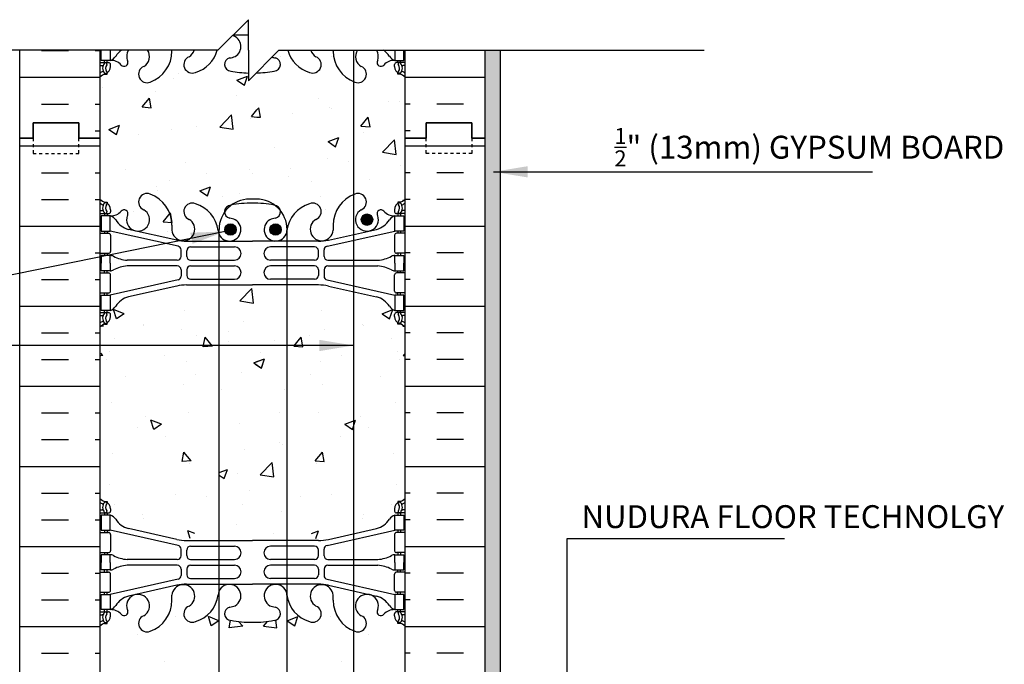
# Model space of a CAD drawing. Units: inches. Extents: x 338.5 to 392.7, y 41.7 to 93.1.
# Drawn here: x 360.4 to 392.7, y 72 to 93.1 of the extents above; entities that cross this region are included whole.
import ezdxf

# ---------------------------------------------------------------- set-up
doc = ezdxf.new("R2010")
doc.units = ezdxf.units.IN
doc.header["$MEASUREMENT"] = 0
doc.linetypes.add('DASHED2', pattern=[0.375, 0.25, -0.125])
for name, color, linetype in [('HATCH', 12, 'Continuous'), ('line25', 2, 'Continuous'), ('LINE3', 3, 'Continuous'), ('LINE50', 5, 'Continuous'), ('LINE9', 9, 'Continuous'), ('TEXT', 4, 'Continuous'), ('Web_Edge', 9, 'Continuous')]:
    doc.layers.add(name, color=color, linetype=linetype)
doc.styles.add('DIM', font='romans.shx', dxfattribs={"width": 0.7})
doc.styles.add('ROMANS', font='romans.shx', dxfattribs={"height": 0.75})
doc.dimstyles.new('ext_12', dxfattribs={"dimscale": 12, "dimtxt": 0.09375, "dimasz": 0.09375, "dimexe": 0.09375, "dimexo": 0.0625, "dimgap": 0.0625, "dimtad": 1, "dimdec": 1, "dimzin": 3, "dimdsep": 46, "dimlunit": 4, "dimtxsty": 'DIM', "dimcen": 0.09, "dimdle": 0.09375, "dimclrt": 4, "dimadec": 0, "dimazin": 0, "dimtfac": 1, "dimtdec": 1, "dimtmove": 2, "dimatfit": 3, "dimfxl": 1, "dimfrac": 2, "dimtolj": 1, "dimtzin": 0, "dimarcsym": 0})
pattern_1 = [(50, (0, 0), (3.5863, -0.31376), [0.375, -4.125]), (355, (0, 0), (-0.693757, 3.76096), [0.3, -3.3]), (100.4514, (0.299, -0.026), (2.892547, 3.447198), [0.3187, -3.50571]), (46.1842, (0, 1), (5.336205, -0.827595), [0.5625, -6.1875]), (96.6356, (0.4447, 0.931), (4.67331, 4.87059), [0.47805, -5.258565]), (351.1842, (0, 1), (4.67331, 4.87059), [0.45, -4.95]), (21, (0.5, 0.75), (2.984535, -2.013094), [0.375, -4.125]), (326, (0.5, 0.75), (1.216577, 3.62575), [0.3, -3.3]), (71.4514, (0.7487, 0.5822), (4.201113, 1.612652), [0.3187, -3.50571]), (37.5, (0, 0), (0.0607993, 1.6644693), [0, -3.26, 0, -3.35, 0, -3.3125]), (7.5, (0, 0), (1.315348, 1.9720586), [0, -1.91, 0, -3.185, 0, -1.2625]), (327.5, (-1.115, 0), (2.669112, -0.1127744), [0, -1.25, 0, -3.9, 0, -5.175]), (317.5, (-1.615, 0), (2.915931, 0.500525), [0, -1.625, 0, -2.59, 0, -3.675])]

msp = doc.modelspace()

# ---------------------------------------------------------------- hatches: boundary and pattern name
at = {"layer": 'HATCH'}
h = msp.add_hatch(dxfattribs=at)
h.set_pattern_fill('AR-CONC', color=256, scale=0.5, style=0)
h.set_pattern_definition(pattern_1)
h.paths.add_polyline_path([(368.196, 91.34, -0.009714), (368.049, 91.337, -0.047544), (367.335, 91.402, -0.843243), (367.301, 91.834, 0.055617), (367.48, 91.88, 1.661382), (366.919, 92.233, -0.30095), (366.183, 91.36, -1), (365.97, 91.872, 1.661382), (365.408, 92.224), (365.409, 92.059, -0.311223), (364.7, 91.043, -1), (364.486, 91.554, 2.155404), (363.948, 91.749), (363.959, 91.728, -0.8344), (363.748, 91.602, -0.000004), (363.748, 91.602, 0.23174), (363.39, 91.753), (363.285, 91.753), (363.285, 91.683), (363.333, 91.683, -0.414214), (363.395, 91.62), (363.395, 91.553, -0.249069), (363.285, 91.346), (363.285, 91.304), (363.195, 91.304, 0.088416), (363.049, 91.207), (363.049, 89.207), (363.049, 87.207, 0.088416), (363.195, 87.11), (363.285, 87.11), (363.285, 87.068, -0.249069), (363.395, 86.861), (363.395, 86.793, -0.414214), (363.333, 86.731), (363.285, 86.731), (363.285, 86.661), (363.39, 86.661, -0.155529), (363.566, 86.527, 0.180914), (363.984, 86.215), (365.564, 85.862, 0.054974), (365.891, 85.826), (366.952, 85.826), (366.952, 86.053, -0.088679), (366.919, 86.181, 0.30095), (366.183, 87.053, 0.99917), (365.969, 86.542, 0.000415), (365.97, 86.542, -1.661382), (365.408, 86.189), (365.409, 86.354, 0.311223), (364.7, 87.37, 0.999644), (364.486, 86.859, -0.999644), (364.7, 87.37, -0.311223), (365.409, 86.354), (365.408, 86.189, 1.661382), (365.97, 86.542, -1), (366.183, 87.053, -0.30095), (366.919, 86.181, 0.088679), (366.952, 86.053), (366.952, 86.209, -0.155006), (367.135, 86.786, -0.396758), (367.335, 87.012, -0.001841), (367.363, 87.017, -0.158868), (367.952, 87.209), (368.181, 87.209, -0.003808), (368.196, 87.209)])
h = msp.add_hatch(dxfattribs=at)
h.set_pattern_fill('INSUL', color=256, scale=7, style=0)
h.set_pattern_definition([(0, (-2563.1123, -307.8027), (0, 2.625), []), (0, (-2563.1123, -306.9277), (0, 2.625), [0.875, -0.875]), (0, (-2563.1123, -306.0527), (0, 2.625), [0.875, -0.875])])
h.paths.add_polyline_path([(363.049, 92.088), (360.424, 92.088), (360.424, 89.207), (360.862, 89.207), (360.862, 89.707), (362.362, 89.707), (362.362, 89.207), (363.049, 89.207)])
h = msp.add_hatch(dxfattribs=at)
h.set_pattern_fill('AR-CONC', color=256, scale=0.5, style=0)
h.set_pattern_definition(pattern_1)
h.paths.add_polyline_path([(373.049, 91.207, 0.08841), (372.903, 91.304), (372.813, 91.304), (372.813, 91.346, -0.249069), (372.703, 91.553), (372.703, 91.62, -0.414214), (372.766, 91.683), (372.813, 91.683), (372.813, 91.753), (372.708, 91.753, -0.155529), (372.533, 91.887, 0.094053), (372.342, 92.088), (371.488, 92.088, 0.434124), (371.612, 91.554, -1), (371.399, 91.043, -0.311223), (370.69, 92.059), (370.69, 92.088), (369.957, 92.088, 0.190963), (370.129, 91.872, -1), (369.915, 91.36, -0.262469), (369.207, 92.088), (368.914, 92.088), (368.684, 91.858, 0.034692), (368.797, 91.834, -0.843243), (368.763, 91.402, -0.037813), (368.196, 91.34), (368.196, 87.209, -0.15807), (368.78, 87.009, -0.309086), (368.959, 86.837, -0.171542), (369.181, 86.209), (369.181, 86.194, -0.297534), (369.915, 87.053, -1), (370.129, 86.542, 1.661382), (370.69, 86.189), (370.69, 86.354, -0.311223), (371.399, 87.37, -1), (371.612, 86.859, 2.155404), (372.151, 86.665), (372.139, 86.686, -0.8344), (372.351, 86.812, -0.000004), (372.351, 86.812, 0.23174), (372.708, 86.661), (372.813, 86.661), (372.813, 86.731), (372.766, 86.731, -0.414214), (372.703, 86.793), (372.703, 86.861, -0.249069), (372.813, 87.068), (372.813, 87.11), (372.903, 87.11, 0.08841), (373.049, 87.207), (373.049, 89.207)])
h = msp.add_hatch(dxfattribs=at)
h.set_pattern_fill('INSUL', color=256, scale=7, style=0)
h.set_pattern_definition([(180, (3299.2109, -307.8027), (0, 2.625), []), (180, (3299.2109, -306.9277), (0, 2.625), [0.875, -0.875]), (180, (3299.2109, -306.0527), (0, 2.625), [0.875, -0.875])])
h.paths.add_polyline_path([(375.674, 92.088), (373.049, 92.088), (373.049, 89.207), (373.737, 89.207), (373.737, 89.707), (375.237, 89.707), (375.237, 89.207), (375.674, 89.207)])
h = msp.add_hatch(dxfattribs=at)
h.set_pattern_fill('AR-SAND', color=256, scale=0.25, angle=45, style=0)
h.set_pattern_definition([(82.5, (144.02663, -7.92733), (-0.3517533, 0.3294818), [0, -0.38, 0, -0.425, 0, -0.40625]), (52.5, (144.0266, -7.9273), (-0.1860344, 0.811745), [0, -0.205, 0, -0.3425, 0, -0.13125]), (12.5, (143.8092, -8.14476), (0.5495073, 0.5515081), [0, -0.125, 0, -0.45, 0, -0.5875]), (2.5, (143.8092, -8.14476), (0.3762605, 0.6865657), [0, -0.0625, 0, -0.295, 0, -0.3375])])
h.paths.add_polyline_path([(376.174, 92.088), (375.674, 92.088), (375.674, 89.207), (375.674, 71.207), (375.674, 56.707), (376.174, 56.707)])
h = msp.add_hatch(dxfattribs=at)
h.set_pattern_fill('INSUL', color=256, scale=7, style=0)
h.set_pattern_definition([(0, (-2563.1123, -325.8027), (0, 2.625), []), (0, (-2563.1123, -324.9277), (0, 2.625), [0.875, -0.875]), (0, (-2563.1123, -324.0527), (0, 2.625), [0.875, -0.875])])
h.paths.add_polyline_path([(360.424, 71.207), (360.862, 71.207), (360.862, 71.707), (362.362, 71.707), (362.362, 71.207), (363.049, 71.207), (363.049, 89.207), (362.362, 89.207), (362.362, 89.707), (360.862, 89.707), (360.862, 89.207), (360.424, 89.207)])
h = msp.add_hatch(dxfattribs=at)
h.set_pattern_fill('INSUL', color=256, scale=7, style=0)
h.set_pattern_definition([(180, (3299.2109, -325.8027), (0, 2.625), []), (180, (3299.2109, -324.9277), (0, 2.625), [0.875, -0.875]), (180, (3299.2109, -324.0527), (0, 2.625), [0.875, -0.875])])
h.paths.add_polyline_path([(375.674, 71.207), (375.237, 71.207), (375.237, 71.707), (373.737, 71.707), (373.737, 71.207), (373.049, 71.207), (373.049, 89.207), (373.737, 89.207), (373.737, 89.707), (375.237, 89.707), (375.237, 89.207), (375.674, 89.207)])
h = msp.add_hatch(dxfattribs=at)
h.set_pattern_fill('AR-CONC', color=256, scale=0.5, style=0)
h.set_pattern_definition([(130, (736.133, 0), (-3.5863, -0.31376), [0.375, -4.125]), (185, (736.133, 0), (0.693757, 3.76096), [0.3, -3.3]), (79.5486, (735.834, -0.026), (-2.892547, 3.447198), [0.3187, -3.50571]), (133.8158, (736.133, 1), (-5.336205, -0.827595), [0.5625, -6.1875]), (83.3644, (735.688, 0.931), (-4.67331, 4.87059), [0.47805, -5.258565]), (188.8158, (736.133, 1), (-4.67331, 4.87059), [0.45, -4.95]), (159, (735.633, 0.75), (-2.984535, -2.013094), [0.375, -4.125]), (214, (735.633, 0.75), (-1.216577, 3.62575), [0.3, -3.3]), (108.5486, (735.3842, 0.5822), (-4.201113, 1.612652), [0.3187, -3.50571]), (142.5, (736.1329, 0), (-0.0607993, 1.6644693), [0, -3.26, 0, -3.35, 0, -3.3125]), (172.5, (736.133, 0), (-1.315348, 1.9720586), [0, -1.91, 0, -3.185, 0, -1.2625]), (212.5, (737.2479, 0), (-2.669112, -0.1127744), [0, -1.25, 0, -3.9, 0, -5.175]), (222.5, (737.748, 0), (-2.915931, 0.500525), [0, -1.625, 0, -2.59, 0, -3.675])])
h.paths.add_polyline_path([(363.084, 83.015, -0.08841), (363.23, 83.112), (363.32, 83.112), (363.32, 83.154, 0.249069), (363.43, 83.361), (363.43, 83.428, 0.414214), (363.367, 83.491), (363.32, 83.491), (363.32, 83.561), (363.425, 83.561, 0.155529), (363.6, 83.695, -0.180914), (364.018, 84.006), (365.599, 84.359, -0.054974), (365.926, 84.395), (366.952, 84.395), (366.952, 84.028, -0.297534), (366.217, 83.168, -0.99917), (366.003, 83.679, -0.000415), (366.004, 83.679, 1.661382), (365.443, 84.032), (365.443, 83.867, -0.311223), (364.734, 82.851, -0.999644), (364.521, 83.362, 0.999644), (364.734, 82.851, 0.311223), (365.443, 83.867), (365.443, 84.032, -1.661382), (366.004, 83.679, 1), (366.217, 83.168, 0.297534), (366.952, 84.028), (366.952, 76.386, 0.297534), (366.217, 77.246, 1), (366.004, 76.734, -1.661382), (365.443, 76.382), (365.443, 76.547, 0.311223), (364.734, 77.563, 1), (364.521, 77.052, -2.155404), (363.982, 76.857), (363.994, 76.878, 0.8344), (363.782, 77.004, 0.000004), (363.782, 77.004, -0.23174), (363.425, 76.853), (363.32, 76.853), (363.32, 76.923), (363.367, 76.923, 0.414214), (363.43, 76.985), (363.43, 77.053, 0.249069), (363.32, 77.26), (363.32, 77.302), (363.23, 77.302, -0.08841), (363.084, 77.399)])
h = msp.add_hatch(dxfattribs=at)
h.set_pattern_fill('AR-CONC', color=256, scale=0.5)
h.set_pattern_definition([(50, (0, 0), (3.5863, -0.31376), [0.375, -4.125]), (355, (0, 0), (-0.693757, 3.76096), [0.3, -3.3]), (100.4514, (0.299, -0.026), (2.892544, 3.4472), [0.3187, -3.50571]), (46.1842, (0, 1), (5.336207, -0.827596), [0.5625, -6.1875]), (96.6356, (0.4447, 0.931), (4.67331, 4.87059), [0.47805, -5.25857]), (351.1842, (0, 1), (4.67331, 4.87059), [0.45, -4.95]), (21, (0.5, 0.75), (2.984535, -2.013094), [0.375, -4.125]), (326, (0.5, 0.75), (1.216577, 3.62575), [0.3, -3.3]), (71.4514, (0.7487, 0.5822), (4.201112, 1.612656), [0.3187, -3.50571]), (37.5, (0, 0), (0.0607993, 1.6644693), [0, -3.26, 0, -3.35, 0, -3.3125]), (7.5, (0, 0), (1.315348, 1.9720586), [0, -1.91, 0, -3.185, 0, -1.2625]), (327.5, (-1.115, 0), (2.669112, -0.1127744), [0, -1.25, 0, -3.9, 0, -5.175]), (317.5, (-1.615, 0), (2.915931, 0.500525), [0, -1.625, 0, -2.59, 0, -3.675])])
h.paths.add_polyline_path([(368.196, 66.395), (368.049, 66.395), (366.952, 66.395), (366.952, 58.019), (368.049, 58.019), (368.196, 58.019)])
h.paths.add_polyline_path([(369.181, 66.395), (368.196, 66.395), (368.196, 58.019), (369.181, 58.019)])
h.paths.add_polyline_path([(373.049, 65.015, 0.08841), (372.903, 65.112), (372.813, 65.112), (372.813, 65.154, -0.249069), (372.703, 65.361), (372.703, 65.428, -0.414214), (372.766, 65.491), (372.813, 65.491), (372.813, 65.561), (372.708, 65.561, -0.168672), (372.522, 65.71, 0.17445), (372.115, 66.006), (371.359, 66.175), (371.359, 58.239), (372.115, 58.408, 0.17445), (372.522, 58.703, -0.168672), (372.708, 58.853), (372.813, 58.853), (372.813, 58.923), (372.766, 58.923, -0.414214), (372.703, 58.985), (372.703, 59.053, -0.249069), (372.813, 59.26), (372.813, 59.302), (372.903, 59.302, 0.08841), (373.049, 59.399)])
h.paths.add_polyline_path([(369.181, 84.395), (368.049, 84.395), (366.952, 84.395), (366.952, 76.019), (368.049, 76.019), (369.181, 76.019)])
h = msp.add_hatch(dxfattribs=at)
h.set_pattern_fill('AR-CONC', color=256, scale=0.5, style=0)
h.set_pattern_definition(pattern_1)
h.paths.add_polyline_path([(368.196, 83.147, -0.009714), (368.049, 83.145, -0.047544), (367.335, 83.21, -0.843243), (367.301, 83.642, 0.055617), (367.48, 83.688, 1.370751), (366.952, 84.168), (366.952, 76.245, 1.370751), (367.48, 76.726, 0.055617), (367.301, 76.772, -0.843243), (367.335, 77.204, -0.047544), (368.049, 77.269, -0.009714), (368.196, 77.266)])
h = msp.add_hatch(dxfattribs=at)
h.set_pattern_fill('AR-CONC', color=256, scale=0.5, style=0)
h.set_pattern_definition(pattern_1)
h.paths.add_polyline_path([(369.181, 84.028, -0.003135), (369.179, 84.04, 1.661382), (368.618, 83.688, 0.055617), (368.797, 83.642, -0.843243), (368.763, 83.21, -0.037813), (368.196, 83.147), (368.196, 77.266, -0.037813), (368.763, 77.204, -0.843243), (368.797, 76.772, 0.055617), (368.618, 76.726, 1.661382), (369.179, 76.373, -0.003135), (369.181, 76.386)])
h = msp.add_hatch(dxfattribs=at)
h.set_pattern_fill('AR-CONC', color=256, scale=0.5, style=0)
h.set_pattern_definition(pattern_1)
h.paths.add_polyline_path([(373.049, 83.015, 0.08841), (372.903, 83.112), (372.813, 83.112), (372.813, 83.154, -0.249069), (372.703, 83.361), (372.703, 83.428, -0.414214), (372.766, 83.491), (372.813, 83.491), (372.813, 83.561), (372.708, 83.561, -0.155529), (372.533, 83.695, 0.180914), (372.115, 84.006), (370.534, 84.359, 0.054974), (370.207, 84.395), (369.181, 84.395), (369.181, 84.028, 0.297534), (369.915, 83.168, 0.99917), (370.129, 83.679, 0.000415), (370.129, 83.679, -1.661382), (370.69, 84.032), (370.69, 83.867, 0.311223), (371.399, 82.851, 0.999644), (371.612, 83.362, -0.999644), (371.399, 82.851, -0.311223), (370.69, 83.867), (370.69, 84.032, 1.661382), (370.129, 83.679, -1), (369.915, 83.168, -0.297534), (369.181, 84.028), (369.181, 76.386, -0.297534), (369.915, 77.246, -1), (370.129, 76.734, 1.661382), (370.69, 76.382), (370.69, 76.547, -0.311223), (371.399, 77.563, -1), (371.612, 77.052, 2.155404), (372.151, 76.857), (372.139, 76.878, -0.8344), (372.351, 77.004, -0.000004), (372.351, 77.004, 0.23174), (372.708, 76.853), (372.813, 76.853), (372.813, 76.923), (372.766, 76.923, -0.414214), (372.703, 76.985), (372.703, 77.053, -0.249069), (372.813, 77.26), (372.813, 77.302), (372.903, 77.302, 0.08841), (373.049, 77.399)])
h = msp.add_hatch(dxfattribs=at)
h.set_pattern_fill('AR-CONC', color=256, scale=0.5, angle=1, style=0)
h.set_pattern_definition([(129, (736.133, 0), (-3.59123, -0.251123), [0.375, -4.125]), (184, (736.133, 0), (0.75929, 3.74828), [0.3, -3.3]), (78.5486, (735.8337, -0.021), (-2.831944, 3.497155), [0.3187, -3.50571]), (132.8158, (736.1504, 1), (-5.349836, -0.73434), [0.5625, -6.1875]), (82.3644, (735.7046, 0.9387), (-4.5876, 4.95141), [0.47805, -5.258565]), (187.8158, (736.1504, 1), (-4.587594, 4.95141), [0.45, -4.95]), (158, (735.646, 0.7586), (-3.019214, -1.9607), [0.375, -4.125]), (213, (735.646, 0.7586), (-1.153113, 3.64643), [0.3, -3.3]), (107.5486, (735.3945, 0.5952), (-4.17233, 1.685726), [0.3187, -3.50571]), (141.5, (736.1329, 0), (-0.031741, 1.665277), [0, -3.26, 0, -3.35, 0, -3.3125]), (171.5, (736.133, 0), (-1.28073, 1.994714), [0, -1.91, 0, -3.185, 0, -1.2625]), (211.5, (737.2478, -0.0195), (-2.670674, -0.0661748), [0, -1.25, 0, -3.9, 0, -5.175]), (221.5, (737.7477, -0.0282), (-2.906751, 0.551339), [0, -1.625, 0, -2.59, 0, -3.675])])
h.paths.add_polyline_path([(366.952, 74.22, 0.003135), (366.954, 74.233, -1.661382), (367.515, 73.88, -0.055617), (367.336, 73.834, 0.843243), (367.37, 73.402, 0.037813), (367.937, 73.34), (367.937, 69.074, 0.037813), (367.37, 69.012, 0.843243), (367.336, 68.579, -0.055617), (367.515, 68.534, -1.661382), (366.954, 68.181, 0.003135), (366.952, 68.194)])
h = msp.add_hatch(dxfattribs=at)
h.set_pattern_fill('AR-CONC', color=256, scale=0.5, angle=1, style=0)
h.set_pattern_definition([(51, (0, 0), (3.59123, -0.251123), [0.375, -4.125]), (356, (0, 0), (-0.75929, 3.74828), [0.3, -3.3]), (101.4514, (0.2993, -0.021), (2.831944, 3.497155), [0.3187, -3.50571]), (47.1842, (-0.0175, 1), (5.349836, -0.73434), [0.5625, -6.1875]), (97.6356, (0.4284, 0.9387), (4.5876, 4.95141), [0.47805, -5.258565]), (352.1842, (-0.0175, 1), (4.587594, 4.95141), [0.45, -4.95]), (22, (0.4868, 0.7586), (3.019214, -1.9607), [0.375, -4.125]), (327, (0.487, 0.7586), (1.153113, 3.64643), [0.3, -3.3]), (72.4514, (0.7384, 0.5952), (4.17233, 1.685726), [0.3187, -3.50571]), (38.5, (0, 0), (0.031741, 1.665277), [0, -3.26, 0, -3.35, 0, -3.3125]), (8.5, (0, 0), (1.28073, 1.994714), [0, -1.91, 0, -3.185, 0, -1.2625]), (328.5, (-1.1148, -0.0195), (2.670674, -0.0661748), [0, -1.25, 0, -3.9, 0, -5.175]), (318.5, (-1.6148, -0.0282), (2.906751, 0.551339), [0, -1.625, 0, -2.59, 0, -3.675])])
h.paths.add_polyline_path([(369.181, 74.22, -0.003135), (369.179, 74.233, 1.661382), (368.618, 73.88, 0.055617), (368.797, 73.834, -0.843243), (368.763, 73.402, -0.037813), (368.196, 73.34), (368.196, 69.074, -0.037813), (368.763, 69.012, -0.843243), (368.797, 68.579, 0.055617), (368.618, 68.534, 1.661382), (369.179, 68.181, -0.003135), (369.181, 68.194)])
at = {"layer": 'LINE3'}
for points in [[(371.612, 86.534, 1), (371.987, 86.534, 1)], [(367.14, 86.209, 1), (367.515, 86.209, 1)], [(368.618, 86.209, 1), (368.993, 86.209, 1)]]:
    msp.add_hatch(color=256, dxfattribs=at).paths.add_polyline_path(points)

# ---------------------------------------------------------------- linework, layer by layer
at = {"layer": 'HATCH'}
for p, q in [((365.335, 73.592), (365.335, 73.592)), ((370.798, 73.592), (370.798, 73.592)), ((365.529, 73.53), (365.529, 73.53)), ((366.177, 73.323), (366.177, 73.323)), ((366.95, 73.389), (366.602, 73.529)), ((366.698, 73.225), (366.602, 73.529)), ((366.95, 73.389), (366.698, 73.225)), ((369.183, 73.389), (369.531, 73.529)), ((369.183, 73.389), (369.435, 73.225)), ((369.435, 73.225), (369.531, 73.529)), ((369.956, 73.323), (369.956, 73.323)), ((370.604, 73.53), (370.604, 73.53)), ((364.269, 72.939), (364.269, 72.939)), ((366.939, 73.005), (366.939, 73.005)), ((369.194, 73.005), (369.194, 73.005)), ((371.864, 72.939), (371.864, 72.939)), ((365.158, 72.043), (365.158, 72.043)), ((370.975, 72.043), (370.975, 72.043))]:
    msp.add_line(p, q, dxfattribs=at)
at = {"layer": 'line25'}
for p, q in [((363.049, 92.088), (363.049, 89.207)), ((373.049, 89.207), (373.049, 92.088)), ((363.049, 89.207), (363.049, 71.207)), ((373.049, 71.207), (373.049, 89.207))]:
    msp.add_line(p, q, dxfattribs=at)
at = {"layer": 'LINE3'}
for p, q in [((371.359, 92.088), (371.359, 52.707)), ((368.181, 87.209), (367.952, 87.209)), ((366.952, 54.716), (366.952, 86.209)), ((369.181, 54.716), (369.181, 86.209))]:
    msp.add_line(p, q, dxfattribs=at)
for centre in [(371.799, 86.534), (367.328, 86.209), (368.805, 86.209)]:
    msp.add_circle(centre, 0.188, dxfattribs=at)
for centre, start, end in [((367.952, 86.209), 90, 180), ((368.181, 86.209), 0, 90)]:
    msp.add_arc(centre, 1, start, end, dxfattribs=at)
at = {"layer": 'LINE50'}
for p, q in [((360.424, 89.207), (360.424, 92.088)), ((375.674, 89.207), (375.674, 92.088)), ((360.424, 71.207), (360.424, 89.207)), ((375.674, 71.207), (375.674, 89.207))]:
    msp.add_line(p, q, dxfattribs=at)
at = {"layer": 'LINE50', "color": 9}
msp.add_line((376.174, 56.707), (376.174, 92.088), dxfattribs=at)
at = {"layer": 'LINE50'}
for points in [[(363.049, 89.207), (362.362, 89.207), (362.362, 89.707), (360.862, 89.707), (360.862, 89.207), (360.424, 89.207)], [(360.424, 89.207), (360.862, 89.207), (360.862, 89.707), (362.362, 89.707), (362.362, 89.207), (363.049, 89.207)], [(373.049, 89.207), (373.737, 89.207), (373.737, 89.707), (375.237, 89.707), (375.237, 89.207), (375.674, 89.207)], [(375.674, 89.207), (375.237, 89.207), (375.237, 89.707), (373.737, 89.707), (373.737, 89.207), (373.049, 89.207)]]:
    msp.add_lwpolyline(points, dxfattribs=at)
at = {"layer": 'LINE9'}
for p, q in [((367.914, 93.088), (366.914, 92.088)), ((367.914, 92.088), (367.914, 93.088)), ((366.914, 92.088), (352.975, 92.088)), ((367.914, 91.088), (368.914, 92.088)), ((367.914, 92.088), (367.914, 91.088)), ((368.914, 92.088), (382.853, 92.088))]:
    msp.add_line(p, q, dxfattribs=at)
at = {"layer": 'LINE9', "linetype": 'DASHED2', "ltscale": 0.15}
for points in [[(360.862, 89.207), (360.862, 89.207), (360.862, 88.707), (362.362, 88.707), (362.362, 89.207), (362.362, 89.207)], [(360.862, 89.207), (360.862, 89.207), (360.862, 88.707), (362.362, 88.707), (362.362, 89.207), (362.362, 89.207)], [(375.237, 89.207), (375.237, 89.207), (375.237, 88.707), (373.737, 88.707), (373.737, 89.207), (373.737, 89.207)], [(375.237, 89.207), (375.237, 89.207), (375.237, 88.707), (373.737, 88.707), (373.737, 89.207), (373.737, 89.207)]]:
    msp.add_lwpolyline(points, dxfattribs=at)
at = {"layer": 'TEXT'}
msp.add_lwpolyline([(362.139, 90.194, 0, 0.36, 0), (361.059, 90.194, 0, 0, 0), (352.034, 90.194, 0, 0, 0)], format="xyseb", dxfattribs=at)
at = {"layer": 'Web_Edge'}
for p, q in [((367.413, 92.587), (367.914, 92.587)), ((365.409, 92.059), (365.409, 92.088)), ((370.69, 92.059), (370.69, 92.088)), ((363.049, 91.683), (363.333, 91.683)), ((363.195, 91.683), (363.195, 91.753)), ((363.285, 91.683), (363.285, 91.753)), ((363.948, 91.749), (363.959, 91.728)), ((372.151, 91.749), (372.139, 91.728)), ((373.049, 91.683), (372.766, 91.683)), ((372.813, 91.683), (372.813, 91.753)), ((372.903, 91.683), (372.903, 91.753)), ((363.049, 91.583), (363.127, 91.583)), ((363.195, 91.304), (363.285, 91.304)), ((363.285, 91.304), (363.285, 91.346)), ((363.395, 91.553), (363.395, 91.62)), ((372.703, 91.553), (372.703, 91.62)), ((372.813, 91.304), (372.813, 91.346)), ((372.903, 91.304), (372.813, 91.304)), ((373.049, 91.583), (372.971, 91.583)), ((363.195, 87.11), (363.285, 87.11)), ((363.285, 87.11), (363.285, 87.068)), ((372.903, 87.11), (372.813, 87.11)), ((372.813, 87.11), (372.813, 87.068)), ((363.049, 86.831), (363.127, 86.831)), ((363.395, 86.861), (363.395, 86.793)), ((372.703, 86.861), (372.703, 86.793)), ((373.049, 86.831), (372.971, 86.831)), ((363.049, 86.731), (363.333, 86.731)), ((363.195, 86.731), (363.195, 86.661)), ((363.285, 86.731), (363.285, 86.661)), ((363.948, 86.665), (363.959, 86.686)), ((372.151, 86.665), (372.139, 86.686)), ((373.049, 86.731), (372.766, 86.731)), ((372.813, 86.731), (372.813, 86.661)), ((372.903, 86.731), (372.903, 86.661)), ((363.195, 86.161), (363.195, 86.091)), ((363.285, 86.161), (363.285, 86.091)), ((365.608, 85.664), (363.39, 86.161)), ((365.564, 85.862), (363.984, 86.215)), ((365.409, 86.354), (365.408, 86.189)), ((370.491, 85.664), (372.708, 86.161)), ((370.534, 85.862), (372.115, 86.215)), ((370.69, 86.354), (370.69, 86.189)), ((372.813, 86.161), (372.813, 86.091)), ((372.903, 86.161), (372.903, 86.091)), ((363.049, 86.091), (363.333, 86.091)), ((363.395, 86.028), (363.395, 85.493)), ((365.891, 85.826), (368.049, 85.826)), ((370.207, 85.826), (368.049, 85.826)), ((372.703, 86.028), (372.703, 85.493)), ((373.049, 86.091), (372.766, 86.091)), ((365.706, 85.33), (365.706, 85.542)), ((365.893, 85.331), (365.893, 85.515)), ((366.018, 85.64), (367.458, 85.64)), ((370.081, 85.64), (368.641, 85.64)), ((370.206, 85.331), (370.206, 85.515)), ((370.393, 85.33), (370.393, 85.542)), ((363.049, 85.431), (363.333, 85.431)), ((363.195, 85.431), (363.195, 85.361)), ((363.285, 85.431), (363.285, 85.361)), ((365.581, 85.205), (363.943, 85.205)), ((366.018, 85.206), (367.458, 85.206)), ((370.081, 85.206), (368.641, 85.206)), ((370.518, 85.205), (372.156, 85.205)), ((373.049, 85.431), (372.766, 85.431)), ((372.813, 85.431), (372.813, 85.361)), ((372.903, 85.431), (372.903, 85.361)), ((363.195, 84.791), (363.195, 84.861)), ((363.285, 84.791), (363.285, 84.861)), ((365.581, 85.017), (363.943, 85.017)), ((365.706, 84.892), (365.706, 84.679)), ((365.893, 84.891), (365.893, 84.707)), ((366.018, 85.016), (367.458, 85.016)), ((370.081, 85.016), (368.641, 85.016)), ((370.206, 84.891), (370.206, 84.707)), ((370.393, 84.892), (370.393, 84.679)), ((370.518, 85.017), (372.156, 85.017)), ((372.813, 84.791), (372.813, 84.861)), ((372.903, 84.791), (372.903, 84.861)), ((363.049, 84.791), (363.333, 84.791)), ((365.608, 84.557), (363.39, 84.061)), ((363.395, 84.193), (363.395, 84.728)), ((366.018, 84.582), (367.458, 84.582)), ((370.081, 84.582), (368.641, 84.582)), ((370.491, 84.557), (372.708, 84.061)), ((372.703, 84.193), (372.703, 84.728)), ((373.049, 84.791), (372.766, 84.791)), ((365.564, 84.359), (363.984, 84.006)), ((365.891, 84.395), (368.049, 84.395)), ((370.207, 84.395), (368.049, 84.395)), ((370.534, 84.359), (372.115, 84.006)), ((363.049, 84.131), (363.333, 84.131)), ((363.195, 84.061), (363.195, 84.131)), ((363.285, 84.061), (363.285, 84.131)), ((373.049, 84.131), (372.766, 84.131)), ((372.813, 84.061), (372.813, 84.131)), ((372.903, 84.061), (372.903, 84.131)), ((363.195, 83.491), (363.195, 83.561)), ((363.285, 83.491), (363.285, 83.561)), ((372.813, 83.491), (372.813, 83.561)), ((372.903, 83.491), (372.903, 83.561)), ((363.049, 83.491), (363.333, 83.491)), ((363.049, 83.391), (363.127, 83.391)), ((363.395, 83.361), (363.395, 83.428)), ((372.703, 83.361), (372.703, 83.428)), ((373.049, 83.491), (372.766, 83.491)), ((373.049, 83.391), (372.971, 83.391)), ((363.195, 83.112), (363.285, 83.112)), ((363.285, 83.112), (363.285, 83.154)), ((372.813, 83.112), (372.813, 83.154)), ((372.903, 83.112), (372.813, 83.112)), ((363.195, 77.302), (363.285, 77.302)), ((363.285, 77.302), (363.285, 77.26)), ((372.903, 77.302), (372.813, 77.302)), ((372.813, 77.302), (372.813, 77.26)), ((363.049, 77.023), (363.127, 77.023)), ((363.049, 76.923), (363.333, 76.923)), ((363.195, 76.923), (363.195, 76.853)), ((363.285, 76.923), (363.285, 76.853)), ((363.395, 77.053), (363.395, 76.985)), ((372.703, 77.053), (372.703, 76.985)), ((373.049, 76.923), (372.766, 76.923)), ((372.813, 76.923), (372.813, 76.853)), ((372.903, 76.923), (372.903, 76.853)), ((373.049, 77.023), (372.971, 77.023)), ((363.049, 76.283), (363.333, 76.283)), ((363.195, 76.353), (363.195, 76.283)), ((363.285, 76.353), (363.285, 76.283)), ((365.608, 75.856), (363.39, 76.353)), ((363.395, 76.22), (363.395, 75.685)), ((365.564, 76.055), (363.984, 76.408)), ((370.491, 75.856), (372.708, 76.353)), ((370.534, 76.055), (372.115, 76.408)), ((372.703, 76.22), (372.703, 75.685)), ((373.049, 76.283), (372.766, 76.283)), ((372.813, 76.353), (372.813, 76.283)), ((372.903, 76.353), (372.903, 76.283)), ((365.891, 76.019), (368.049, 76.019)), ((366.018, 75.832), (367.458, 75.832)), ((370.207, 76.019), (368.049, 76.019)), ((370.081, 75.832), (368.641, 75.832)), ((363.049, 75.623), (363.333, 75.623)), ((363.195, 75.623), (363.195, 75.553)), ((363.285, 75.623), (363.285, 75.553)), ((365.706, 75.522), (365.706, 75.734)), ((365.893, 75.523), (365.893, 75.707)), ((370.206, 75.523), (370.206, 75.707)), ((370.393, 75.522), (370.393, 75.734)), ((373.049, 75.623), (372.766, 75.623)), ((372.813, 75.623), (372.813, 75.553)), ((372.903, 75.623), (372.903, 75.553)), ((365.581, 75.397), (363.943, 75.397)), ((365.581, 75.209), (363.943, 75.209)), ((366.018, 75.398), (367.458, 75.398)), ((366.018, 75.208), (367.458, 75.208)), ((370.081, 75.398), (368.641, 75.398)), ((370.081, 75.208), (368.641, 75.208)), ((370.518, 75.397), (372.156, 75.397)), ((370.518, 75.209), (372.156, 75.209)), ((363.049, 74.983), (363.333, 74.983)), ((363.195, 74.983), (363.195, 75.053)), ((363.285, 74.983), (363.285, 75.053)), ((363.395, 74.385), (363.395, 74.92)), ((365.706, 75.084), (365.706, 74.872)), ((365.893, 75.083), (365.893, 74.899)), ((370.206, 75.083), (370.206, 74.899)), ((370.393, 75.084), (370.393, 74.872)), ((372.703, 74.385), (372.703, 74.92)), ((373.049, 74.983), (372.766, 74.983)), ((372.813, 74.983), (372.813, 75.053)), ((372.903, 74.983), (372.903, 75.053)), ((365.608, 74.75), (363.39, 74.253)), ((365.564, 74.551), (363.984, 74.198)), ((365.891, 74.587), (368.049, 74.587)), ((366.018, 74.774), (367.458, 74.774)), ((370.207, 74.587), (368.049, 74.587)), ((370.081, 74.774), (368.641, 74.774)), ((370.491, 74.75), (372.708, 74.253)), ((370.534, 74.551), (372.115, 74.198)), ((363.049, 74.323), (363.333, 74.323)), ((363.195, 74.253), (363.195, 74.323)), ((363.285, 74.253), (363.285, 74.323)), ((365.409, 74.059), (365.408, 74.224)), ((370.69, 74.059), (370.69, 74.224)), ((373.049, 74.323), (372.766, 74.323)), ((372.813, 74.253), (372.813, 74.323)), ((372.903, 74.253), (372.903, 74.323)), ((363.049, 73.683), (363.333, 73.683)), ((363.049, 73.583), (363.127, 73.583)), ((363.195, 73.683), (363.195, 73.753)), ((363.285, 73.683), (363.285, 73.753)), ((363.395, 73.553), (363.395, 73.62)), ((363.948, 73.749), (363.959, 73.728)), ((372.151, 73.749), (372.139, 73.728)), ((372.703, 73.553), (372.703, 73.62)), ((373.049, 73.683), (372.766, 73.683)), ((372.813, 73.683), (372.813, 73.753)), ((372.903, 73.683), (372.903, 73.753)), ((373.049, 73.583), (372.971, 73.583)), ((363.195, 73.304), (363.285, 73.304)), ((363.285, 73.304), (363.285, 73.346)), ((372.813, 73.304), (372.813, 73.346)), ((372.903, 73.304), (372.813, 73.304))]:
    msp.add_line(p, q, dxfattribs=at)
for points in [[(363.39, 92.088), (363.39, 91.753), (363.09, 91.753), (363.09, 92.088)], [(372.708, 92.088), (372.708, 91.753), (373.008, 91.753), (373.008, 92.088)], [(363.39, 85.111), (363.39, 85.361), (363.09, 85.361), (363.09, 85.111)], [(372.708, 85.111), (372.708, 85.361), (373.008, 85.361), (373.008, 85.111)], [(363.39, 85.111), (363.39, 84.861), (363.09, 84.861), (363.09, 85.111)], [(372.708, 85.111), (372.708, 84.861), (373.008, 84.861), (373.008, 85.111)], [(363.39, 75.303), (363.39, 75.553), (363.09, 75.553), (363.09, 75.303)], [(372.708, 75.303), (372.708, 75.553), (373.008, 75.553), (373.008, 75.303)], [(363.39, 75.303), (363.39, 75.053), (363.09, 75.053), (363.09, 75.303)], [(372.708, 75.303), (372.708, 75.053), (373.008, 75.053), (373.008, 75.303)]]:
    msp.add_lwpolyline(points, dxfattribs=at)
for points in [[(363.09, 86.161), (363.39, 86.161), (363.39, 86.661), (363.09, 86.661)], [(373.008, 86.161), (372.708, 86.161), (372.708, 86.661), (373.008, 86.661)], [(363.09, 84.061), (363.39, 84.061), (363.39, 83.561), (363.09, 83.561)], [(373.008, 84.061), (372.708, 84.061), (372.708, 83.561), (373.008, 83.561)], [(363.09, 76.353), (363.39, 76.353), (363.39, 76.853), (363.09, 76.853)], [(373.008, 76.353), (372.708, 76.353), (372.708, 76.853), (373.008, 76.853)], [(363.09, 74.253), (363.39, 74.253), (363.39, 73.753), (363.09, 73.753)], [(373.008, 74.253), (372.708, 74.253), (372.708, 73.753), (373.008, 73.753)]]:
    msp.add_lwpolyline(points, close=True, dxfattribs=at)
for centre, radius, start, end in [((367.293, 92.205), 0.375, 299.9315, 74.6388), ((364.191, 91.484), 0.743, 125.716, 147.2081), ((364.299, 91.879), 0.375, 146.2012, 200.3757), ((364.299, 91.879), 0.375, 299.9315, 33.7988), ((364.317, 92.066), 1.092, 290.5175, 359.6668), ((365.782, 92.197), 0.375, 299.9315, 343.1764), ((365.892, 92.353), 1.034, 286.3365, 345.163), ((370.206, 92.353), 1.034, 194.837, 253.6635), ((370.316, 92.197), 0.375, 196.8236, 240.0685), ((371.781, 92.066), 1.092, 180.3332, 249.4825), ((371.799, 91.879), 0.375, 146.2012, 240.0685), ((371.799, 91.879), 0.375, 339.6243, 33.7988), ((371.908, 91.484), 0.743, 32.7919, 54.284), ((363.389, 91.498), 0.25, 137.5391, 219.8855), ((363.238, 91.637), 0.045, 317.5391, 137.5391), ((363.333, 91.62), 0.0625, 360, 90), ((363.268, 92.096), 0.364, 289.6613, 325.0225), ((363.415, 91.312), 0.441, 41.0127, 93.2024), ((363.842, 91.684), 0.125, 221.0127, 20.3757), ((366.076, 91.616), 0.277, 112.68, 292.68), ((367.355, 91.621), 0.22, 104.2604, 264.8165), ((367.187, 92.661), 0.834, 277.8937, 290.6271), ((368.912, 92.661), 0.834, 254.1586, 262.1063), ((368.743, 91.621), 0.22, 275.1835, 75.7396), ((370.022, 91.616), 0.277, 247.32, 67.32), ((372.256, 91.684), 0.125, 159.6243, 318.9873), ((372.684, 91.312), 0.441, 86.7976, 138.9873), ((372.831, 92.096), 0.364, 214.9775, 250.3387), ((372.766, 91.62), 0.0625, 90, 180), ((372.861, 91.637), 0.045, 42.4609, 222.4609), ((372.71, 91.498), 0.25, 320.1145, 42.4609), ((363.395, 90.846), 0.6, 114.9252, 125.2168), ((363.395, 90.846), 0.5, 109.4712, 133.7891), ((363.127, 91.563), 0.0196, 344.5099, 90.5968), ((363.133, 91.409), 0.021, 296.0043, 16.536), ((363.231, 91.368), 0.045, 220.8121, 38.552), ((363.389, 91.498), 0.16, 137.5391, 219.9999), ((363.145, 91.553), 0.25, 289.4712, 360), ((364.593, 91.299), 0.277, 112.68, 292.68), ((368.032, 95.115), 3.777, 259.3725, 268.2094), ((368.066, 95.115), 3.777, 271.4897, 280.6275), ((371.505, 91.299), 0.277, 247.32, 67.32), ((372.953, 91.553), 0.25, 180, 250.5288), ((372.867, 91.368), 0.045, 141.448, 319.1879), ((372.71, 91.498), 0.16, 320.0001, 42.4609), ((372.703, 90.846), 0.5, 46.2122, 70.5288), ((372.965, 91.409), 0.021, 163.464, 243.9957), ((372.971, 91.563), 0.0196, 89.4032, 195.4901), ((372.703, 90.846), 0.6, 54.7832, 65.0748), ((363.395, 87.568), 0.5, 226.2109, 250.5288), ((364.593, 87.115), 0.277, 67.32, 247.32), ((364.317, 86.348), 1.092, 0.3332, 69.4825), ((371.781, 86.348), 1.092, 110.5175, 179.6668), ((371.505, 87.115), 0.277, 292.68, 112.68), ((372.703, 87.568), 0.5, 289.4712, 313.7878), ((363.395, 87.568), 0.6, 234.7832, 245.0748), ((363.127, 86.85), 0.0196, 269.4032, 15.4901), ((363.389, 86.915), 0.25, 140.1145, 222.4609), ((363.133, 87.005), 0.021, 343.464, 63.9957), ((363.231, 87.046), 0.045, 321.448, 139.1879), ((363.238, 86.777), 0.045, 222.4609, 42.4609), ((363.145, 86.861), 0.25, 0, 70.5288), ((363.389, 86.915), 0.16, 140.0001, 222.4609), ((363.333, 86.793), 0.0625, 270, 0), ((363.415, 87.101), 0.441, 266.7976, 318.9873), ((363.842, 86.73), 0.125, 339.6243, 138.9873), ((364.299, 86.534), 0.375, 159.6243, 60.0685), ((366.076, 86.798), 0.277, 67.32, 247.32), ((365.892, 86.061), 1.034, 6.6669, 73.6635), ((367.355, 86.792), 0.22, 95.1835, 255.7396), ((368.032, 83.299), 3.777, 89.7394, 100.6275), ((368.066, 83.299), 3.777, 79.3725, 90.2606), ((368.743, 86.792), 0.22, 284.2604, 84.8165), ((370.206, 86.061), 1.034, 106.3365, 173.3331), ((370.022, 86.798), 0.277, 292.68, 112.68), ((371.799, 86.534), 0.375, 119.9315, 20.3757), ((372.256, 86.73), 0.125, 41.0127, 200.3757), ((372.684, 87.101), 0.441, 221.0127, 273.2024), ((372.953, 86.861), 0.25, 109.4712, 180), ((372.766, 86.793), 0.0625, 180, 270), ((372.861, 86.777), 0.045, 137.5391, 317.5391), ((372.867, 87.046), 0.045, 40.8121, 218.552), ((372.71, 86.915), 0.16, 317.5391, 39.9999), ((372.71, 86.915), 0.25, 317.5391, 39.8855), ((372.965, 87.005), 0.021, 116.0043, 196.536), ((372.971, 86.85), 0.0196, 164.5099, 270.5968), ((372.703, 87.568), 0.6, 294.9252, 305.2168), ((363.268, 86.318), 0.364, 34.9775, 70.3387), ((364.191, 86.929), 0.743, 212.7919, 253.8107), ((365.782, 86.217), 0.375, 184.2448, 60.0685), ((367.293, 86.209), 0.375, 184.2448, 60.0685), ((367.187, 85.753), 0.834, 69.3729, 82.1063), ((368.805, 86.209), 0.375, 119.9315, 355.7552), ((368.912, 85.753), 0.834, 97.8937, 110.6271), ((370.316, 86.217), 0.375, 119.9315, 355.7552), ((371.908, 86.929), 0.743, 286.1893, 327.2081), ((372.831, 86.318), 0.364, 109.6613, 145.0225), ((363.333, 86.028), 0.0625, 0, 90), ((365.891, 87.326), 1.5, 257.4135, 270), ((370.207, 87.326), 1.5, 270, 282.5865), ((372.766, 86.028), 0.0625, 90, 180), ((365.581, 85.542), 0.125, 0, 77.3767), ((366.018, 85.515), 0.125, 90, 180), ((367.458, 85.423), 0.217, 270, 90), ((368.641, 85.423), 0.217, 90, 270), ((370.081, 85.515), 0.125, 0, 90), ((370.518, 85.542), 0.125, 102.6233, 180), ((363.333, 85.493), 0.0625, 270, 0), ((363.386, 85.142), 0.219, 60.4937, 88.92), ((364.032, 86.372), 1.17, 242.6365, 265.6505), ((365.581, 85.33), 0.125, 270, 0), ((366.018, 85.331), 0.125, 180, 270), ((370.081, 85.331), 0.125, 270, 360), ((370.518, 85.33), 0.125, 180, 270), ((372.067, 86.372), 1.17, 274.3495, 297.3635), ((372.712, 85.142), 0.219, 91.08, 119.5063), ((372.766, 85.493), 0.0625, 180, 270), ((363.386, 85.079), 0.219, 271.08, 299.5063), ((364.032, 83.85), 1.17, 94.3495, 117.3635), ((365.581, 84.892), 0.125, 0, 90), ((366.018, 84.891), 0.125, 90, 180), ((367.458, 84.799), 0.217, 270, 90), ((368.641, 84.799), 0.217, 90, 270), ((370.081, 84.891), 0.125, 0, 90), ((370.518, 84.892), 0.125, 90, 180), ((372.067, 83.85), 1.17, 62.6365, 85.6505), ((372.712, 85.079), 0.219, 240.4937, 268.92), ((363.333, 84.728), 0.0625, 0, 90), ((365.581, 84.679), 0.125, 282.6233, 0), ((366.018, 84.707), 0.125, 180, 270), ((370.081, 84.707), 0.125, 270, 0), ((370.518, 84.679), 0.125, 180, 257.3767), ((372.766, 84.728), 0.0625, 90, 180), ((365.891, 82.895), 1.5, 90, 102.5865), ((370.207, 82.895), 1.5, 77.4135, 90), ((363.333, 84.193), 0.0625, 270, 0), ((364.191, 83.292), 0.743, 106.1893, 147.2081), ((371.908, 83.292), 0.743, 32.7919, 73.8107), ((372.766, 84.193), 0.0625, 180, 270), ((363.268, 83.903), 0.364, 289.6613, 325.0225), ((372.831, 83.903), 0.364, 214.9775, 250.3387), ((363.127, 83.371), 0.0196, 344.5099, 90.5968), ((363.389, 83.306), 0.25, 137.5391, 219.8855), ((363.238, 83.445), 0.045, 317.5391, 137.5391), ((363.389, 83.306), 0.16, 137.5391, 219.9999), ((363.145, 83.361), 0.25, 289.4712, 360), ((363.333, 83.428), 0.0625, 360, 90), ((372.766, 83.428), 0.0625, 90, 180), ((372.953, 83.361), 0.25, 180, 250.5288), ((372.861, 83.445), 0.045, 42.4609, 222.4609), ((372.71, 83.306), 0.16, 320.0001, 42.4609), ((372.71, 83.306), 0.25, 320.1145, 42.4609), ((372.971, 83.371), 0.0196, 89.4032, 195.4901), ((363.395, 82.654), 0.6, 114.9252, 125.2168), ((363.395, 82.654), 0.5, 109.4712, 133.7891), ((363.133, 83.217), 0.021, 296.0043, 16.536), ((363.231, 83.175), 0.045, 220.8121, 38.552), ((372.867, 83.175), 0.045, 141.448, 319.1879), ((372.703, 82.654), 0.5, 46.2122, 70.5288), ((372.965, 83.217), 0.021, 163.464, 243.9957), ((372.703, 82.654), 0.6, 54.7842, 65.0748), ((363.395, 77.76), 0.5, 226.2109, 250.5288), ((363.395, 77.76), 0.6, 234.7832, 245.0748), ((363.389, 77.108), 0.25, 140.1145, 222.4609), ((363.133, 77.197), 0.021, 343.464, 63.9957), ((363.231, 77.238), 0.045, 321.448, 139.1879), ((363.145, 77.053), 0.25, 0, 70.5288), ((363.389, 77.108), 0.16, 140.0001, 222.4609), ((372.953, 77.053), 0.25, 109.4712, 180), ((372.867, 77.238), 0.045, 40.8121, 218.552), ((372.71, 77.108), 0.16, 317.5391, 39.9999), ((372.703, 77.76), 0.5, 289.4712, 313.7878), ((372.71, 77.108), 0.25, 317.5391, 39.8855), ((372.965, 77.197), 0.021, 116.0043, 196.536), ((372.703, 77.76), 0.6, 294.9252, 305.2158), ((363.127, 77.043), 0.0196, 269.4032, 15.4901), ((363.238, 76.969), 0.045, 222.4609, 42.4609), ((363.333, 76.985), 0.0625, 270, 0), ((363.268, 76.51), 0.364, 34.9775, 70.3387), ((372.831, 76.51), 0.364, 109.6613, 145.0225), ((372.766, 76.985), 0.0625, 180, 270), ((372.861, 76.969), 0.045, 137.5391, 317.5391), ((372.971, 77.043), 0.0196, 164.5099, 270.5968), ((364.191, 77.122), 0.743, 212.7919, 253.8107), ((371.908, 77.122), 0.743, 286.1893, 327.2081), ((363.333, 76.22), 0.0625, 0, 90), ((372.766, 76.22), 0.0625, 90, 180), ((365.891, 77.519), 1.5, 257.4135, 270), ((365.581, 75.734), 0.125, 0, 77.3767), ((366.018, 75.707), 0.125, 90, 180), ((367.458, 75.615), 0.217, 270, 90), ((368.641, 75.615), 0.217, 90, 270), ((370.081, 75.707), 0.125, 0, 90), ((370.207, 77.519), 1.5, 270, 282.5865), ((370.518, 75.734), 0.125, 102.6233, 180), ((363.333, 75.685), 0.0625, 270, 0), ((363.386, 75.334), 0.219, 60.4937, 88.92), ((364.032, 76.564), 1.17, 242.6365, 265.6505), ((365.581, 75.522), 0.125, 270, 0), ((366.018, 75.523), 0.125, 180, 270), ((370.081, 75.523), 0.125, 270, 360), ((370.518, 75.522), 0.125, 180, 270), ((372.067, 76.564), 1.17, 274.3495, 297.3635), ((372.712, 75.334), 0.219, 91.08, 119.5063), ((372.766, 75.685), 0.0625, 180, 270), ((364.032, 74.042), 1.17, 94.3495, 117.3635), ((365.581, 75.084), 0.125, 0, 90), ((366.018, 75.083), 0.125, 90, 180), ((367.458, 74.991), 0.217, 270, 90), ((368.641, 74.991), 0.217, 90, 270), ((370.081, 75.083), 0.125, 0, 90), ((370.518, 75.084), 0.125, 90, 180), ((372.067, 74.042), 1.17, 62.6365, 85.6505), ((363.333, 74.92), 0.0625, 0, 90), ((363.386, 75.272), 0.219, 271.08, 299.5063), ((365.581, 74.872), 0.125, 282.6233, 0), ((366.018, 74.899), 0.125, 180, 270), ((370.081, 74.899), 0.125, 270, 0), ((370.518, 74.872), 0.125, 180, 257.3767), ((372.712, 75.272), 0.219, 240.4937, 268.92), ((372.766, 74.92), 0.0625, 90, 180), ((365.782, 74.197), 0.375, 299.9315, 175.7552), ((365.891, 73.087), 1.5, 90, 102.5865), ((367.293, 74.205), 0.375, 299.9315, 175.7552), ((368.805, 74.205), 0.375, 4.2448, 240.0685), ((370.316, 74.197), 0.375, 4.2448, 240.0685), ((370.207, 73.087), 1.5, 77.4135, 90), ((363.333, 74.385), 0.0625, 270, 0), ((364.299, 73.879), 0.375, 299.9315, 200.3757), ((365.892, 74.353), 1.034, 286.3365, 353.3331), ((370.206, 74.353), 1.034, 186.6669, 253.6635), ((371.799, 73.879), 0.375, 339.6243, 240.0685), ((372.766, 74.385), 0.0625, 180, 270), ((363.268, 74.096), 0.364, 289.6613, 325.0225), ((364.191, 73.484), 0.743, 106.1893, 147.2081), ((364.317, 74.066), 1.092, 290.5175, 359.6668), ((367.187, 74.661), 0.834, 277.8937, 290.6271), ((368.912, 74.661), 0.834, 249.3729, 262.1063), ((371.781, 74.066), 1.092, 180.3332, 249.4825), ((371.908, 73.484), 0.743, 32.7919, 73.8107), ((372.831, 74.096), 0.364, 214.9775, 250.3387), ((363.127, 73.563), 0.0196, 344.5099, 90.5968), ((363.389, 73.498), 0.25, 137.5391, 219.8855), ((363.238, 73.637), 0.045, 317.5391, 137.5391), ((363.389, 73.498), 0.16, 137.5391, 219.9999), ((363.333, 73.62), 0.0625, 360, 90), ((363.415, 73.312), 0.441, 41.0127, 93.2024), ((363.842, 73.684), 0.125, 221.0127, 20.3757), ((366.076, 73.616), 0.277, 112.68, 292.68), ((367.355, 73.621), 0.22, 104.2604, 264.8165), ((368.743, 73.621), 0.22, 275.1835, 75.7396), ((370.022, 73.616), 0.277, 247.32, 67.32), ((372.256, 73.684), 0.125, 159.6243, 318.9873), ((372.684, 73.312), 0.441, 86.7976, 138.9873), ((372.766, 73.62), 0.0625, 90, 180), ((372.861, 73.637), 0.045, 42.4609, 222.4609), ((372.71, 73.498), 0.16, 320.0001, 42.4609), ((372.71, 73.498), 0.25, 320.1145, 42.4609), ((372.971, 73.563), 0.0196, 89.4032, 195.4901), ((363.395, 72.846), 0.6, 114.9252, 125.2168), ((363.395, 72.846), 0.5, 109.4712, 133.7891), ((363.133, 73.409), 0.021, 296.0043, 16.536), ((363.231, 73.368), 0.045, 220.8121, 38.552), ((363.145, 73.553), 0.25, 289.4712, 360), ((364.593, 73.299), 0.277, 112.68, 292.68), ((368.032, 77.115), 3.777, 259.3725, 270.2606), ((368.066, 77.115), 3.777, 269.7394, 280.6275), ((371.505, 73.299), 0.277, 247.32, 67.32), ((372.953, 73.553), 0.25, 180, 250.5288), ((372.867, 73.368), 0.045, 141.448, 319.1879), ((372.703, 72.846), 0.5, 46.2122, 70.5288), ((372.965, 73.409), 0.021, 163.464, 243.9957), ((372.703, 72.846), 0.6, 54.7832, 65.0748)]:
    msp.add_arc(centre, radius, start, end, dxfattribs=at)
for points in [[(365.893, 85.336), (365.893, 85.51)], [(370.206, 85.336), (370.206, 85.51)], [(365.893, 84.886), (365.893, 84.712)], [(370.206, 84.886), (370.206, 84.712)], [(365.893, 75.528), (365.893, 75.702)], [(370.206, 75.528), (370.206, 75.702)], [(365.893, 75.078), (365.893, 74.904)], [(370.206, 75.078), (370.206, 74.904)]]:
    msp.add_open_spline(points, degree=1, dxfattribs=at)

# ---------------------------------------------------------------- texts
at = {"layer": 'TEXT', "char_height": 0.75, "width": 14.45078, "attachment_point": 6, "style": 'ROMANS'}
for s, insert in [('\\A1;{\\H0.7x;\\S1/2;}" (13mm) GYPSUM BOARD', (392.681, 88.909)), ('NUDURA FLOOR TECHNOLGY', (392.681, 76.704))]:
    msp.add_mtext(s, dxfattribs=dict(at, insert=insert))

# ---------------------------------------------------------------- leaders
at = {"layer": 'TEXT'}
for points in [[(375.944, 88.102), (388.367, 88.102)], [(367.15, 86.148), (348.77, 82.411), (346.145, 82.411)], [(371.359, 82.411), (349.258, 82.411), (346.145, 82.411)], [(378.358, 51.873), (378.358, 76.083), (385.478, 76.083)]]:
    msp.add_leader(points, dimstyle='ext_12', override={"dimgap": 0.0625, "dimtad": 0}, dxfattribs=at)

doc.saveas('drawing.dxf')
